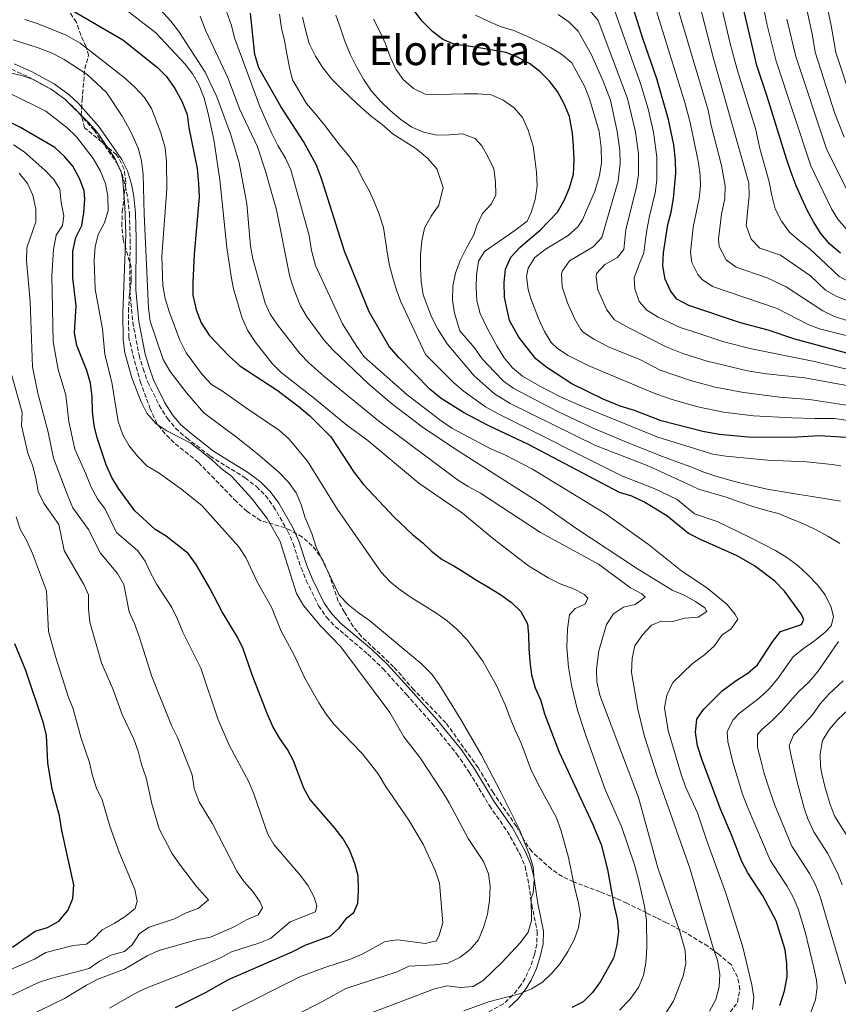
# Model space of a CAD drawing. Units: metres. Extents: x 603443 to 606871, y 4768543 to 4770909.
# Drawn here: x 604263 to 604582, y 4770115 to 4770500 of the extents above; entities that cross this region are included whole.
import ezdxf
from ezdxf.enums import TextEntityAlignment as Align

# ---------------------------------------------------------------- set-up
doc = ezdxf.new("R2010")
doc.units = ezdxf.units.M
doc.header["$MEASUREMENT"] = 0
doc.linetypes.add('DGN Style 3', pattern=[2.435891, 1.739922, -0.695969])
for name, color, linetype, lineweight in [('Camino', 7, 'DGN Style 3', 0), ('Curva de nivel directora', 30, 'Continuous', 30), ('Curva de nivel intermedia', 30, 'Continuous', 0), ('Margen derecho', 7, 'Continuous', 0), ('Texto de Área (paraje) menor', 7, 'Continuous', 0), ('Zona arbolada', 92, 'DGN Style 3', 0)]:
    doc.layers.add(name, color=color, linetype=linetype, lineweight=lineweight)
doc.styles.add('Style-Arial', font='arial.ttf')

msp = doc.modelspace()

# ---------------------------------------------------------------- linework, layer by layer
at = {"layer": 'Camino', "color": 7, "linetype": 'DGN Style 3', "lineweight": 0}
msp.add_polyline3d([(604259.39, 4770480.27, 889.74), (604266.06, 4770477.21, 889.78), (604274.83, 4770472.42, 889.93), (604280.38, 4770468.38, 889.94), (604284.04, 4770464.95, 889.85), (604291.56, 4770456.43, 889.73), (604300.32, 4770443.82, 889.63), (604302.46, 4770439.5, 889.58), (604303.84, 4770434.64, 889.37), (604304.75, 4770429.74, 889.03), (604305.36, 4770423.87, 888.74), (604305.64, 4770413.87, 888.63), (604305.5, 4770393.84, 888.62), (604306.69, 4770381.56, 888.38), (604309.14, 4770368.59, 888.33), (604310.69, 4770363.35, 888.33), (604312.59, 4770358.01, 888.33), (604317.01, 4770349.04, 888.43), (604320.23, 4770343.92, 888.43), (604323.43, 4770340.08, 888.43), (604327.7, 4770336.28, 888.43), (604336.87, 4770329.21, 888.33), (604350.54, 4770320.67, 888.01), (604354.97, 4770317.28, 887.81), (604358.54, 4770313.81, 887.7), (604361.64, 4770309.51, 887.7), (604367.13, 4770300.03, 887.91), (604369.24, 4770295.07, 887.91), (604372.38, 4770285.57, 887.91), (604374.42, 4770280.6, 887.83), (604379.19, 4770270.77, 887.7), (604382.32, 4770266.28, 887.74), (604385.74, 4770262.62, 887.79), (604398.49, 4770251.88, 887.67), (604404.47, 4770246.1, 887.33), (604413.53, 4770236.09, 886.76), (604423.48, 4770224.87, 886.61), (604433.1, 4770212.94, 886.42), (604438.05, 4770205.77, 886.3), (604445.89, 4770192.73, 886.09), (604452.85, 4770182.75, 885.67), (604457.88, 4770173.67, 885.41), (604459.81, 4770169.02, 885.25), (604460.87, 4770164.14, 885), (604462.45, 4770154.06, 884.6), (604464.56, 4770143.58, 883.54), (604464.4, 4770138.66, 882.89), (604463.45, 4770134.5, 882.34), (604461.93, 4770129.77, 881.68), (604459.86, 4770125.3, 881.02), (604458.22, 4770122.65, 880.62), (604455.09, 4770118.65, 880.07), (604451.43, 4770115.33, 879.58), (604441.07, 4770109.65, 878.02)], dxfattribs=at)
at = {"layer": 'Curva de nivel directora', "color": 30, "linetype": 'Continuous', "lineweight": 30, "flags": 128}
for points, elevation in [([(604583.02, 4770408.4), (604578.8, 4770411.98), (604575.35, 4770416.09), (604572.42, 4770420.74), (604570.01, 4770425.26), (604567.85, 4770429.78), (604565.7, 4770434.69), (604563.66, 4770440), (604561.89, 4770445.31), (604554.31, 4770469.62), (604550.27, 4770481.72), (604542.62, 4770514.67)], 775), ([(604611.56, 4770362.42), (604565.16, 4770374.87), (604554.69, 4770378.35), (604543.97, 4770381.19), (604523.82, 4770388.04), (604519.1, 4770390.44), (604516.57, 4770393.79), (604514.46, 4770398.32), (604513.56, 4770403.37), (604513.84, 4770408.63), (604515.53, 4770419.68), (604516.83, 4770424.51), (604517.79, 4770429.74), (604518.74, 4770439.74), (604518.61, 4770444.72), (604517.87, 4770450.71), (604515.88, 4770460.65), (604511.23, 4770476.51), (604505.79, 4770492.27), (604499.96, 4770510.97)], 800), ([(604283.83, 4770502.85), (604302.86, 4770491.8), (604316.39, 4770480.93), (604319.89, 4770477.36), (604323.08, 4770472.72), (604325.89, 4770467.82), (604327.92, 4770462.64), (604328.52, 4770457.44), (604331.79, 4770441.52), (604332.29, 4770435.67), (604332.57, 4770430.33), (604330.66, 4770408.04), (604330.07, 4770396.98), (604330.16, 4770391.98), (604331.38, 4770386.27), (604333.37, 4770381.22), (604336.45, 4770376.41), (604344.19, 4770368.37), (604348.54, 4770364.4), (604363.01, 4770354.98), (604371.7, 4770348.47), (604375.79, 4770344.89), (604383.98, 4770336.68), (604393.05, 4770322.76), (604396.73, 4770318.13), (604408.71, 4770305.4), (604416, 4770298.44), (604419.89, 4770295.3), (604423.24, 4770292.05), (604427.51, 4770288.89), (604432.02, 4770286.3), (604436.44, 4770283.61), (604440.91, 4770280.71), (604445.59, 4770277.97), (604450.37, 4770275.07), (604454.53, 4770272.06), (604458.18, 4770268.47), (604460.75, 4770263.77), (604461.13, 4770259.35), (604461.36, 4770254.09), (604461.75, 4770249.05), (604462.4, 4770243.75), (604463.78, 4770238.72)], 875), ([(604559.22, 4770114.68), (604561.11, 4770120.44), (604562.2, 4770125.92), (604562.04, 4770130.92), (604561.32, 4770136.47), (604557.91, 4770147.69), (604552.6, 4770157.55), (604546.74, 4770166.44), (604544.43, 4770170.88), (604540.4, 4770181.32), (604536.22, 4770191.02), (604528.96, 4770210.48), (604527.11, 4770216.01), (604526.38, 4770221.46), (604526.86, 4770226.42), (604529.5, 4770230.23), (604536.75, 4770237.5), (604542.28, 4770241.62), (604546.8, 4770244.42), (604550.52, 4770247.76), (604556.38, 4770256.74), (604559.53, 4770260.65), (604567.8, 4770263.42), (604568.61, 4770265.52), (604567.47, 4770267.72), (604561.09, 4770276.47), (604557.32, 4770280.32), (604549.42, 4770286.38), (604542.65, 4770290.32), (604528.25, 4770296.61), (604523.64, 4770298.93), (604515.14, 4770305.92), (604506.21, 4770311.31), (604501.49, 4770313.58), (604496.7, 4770315.04), (604461.15, 4770333.67), (604445.42, 4770341.12), (604435.83, 4770346.18), (604427.06, 4770351.73), (604422.79, 4770355.23), (604410.51, 4770367.67), (604406.8, 4770372.04), (604398.92, 4770385.59), (604389.36, 4770409.28), (604380.42, 4770437.65), (604378.26, 4770443.08), (604373.37, 4770452.08), (604364.53, 4770465.65), (604355.95, 4770480.76), (604354.3, 4770486.07), (604352.63, 4770502.19)], 850), ([(604597.71, 4770335.74), (604574.73, 4770337.12), (604563.68, 4770336.45), (604546.88, 4770336.65), (604535.57, 4770337.69), (604529.19, 4770338.79), (604512.98, 4770342.97), (604502.51, 4770346.98), (604497.01, 4770348.72), (604490.37, 4770351.45), (604478.04, 4770357.36), (604468.26, 4770363.82), (604464.04, 4770367.2), (604460.7, 4770371.42), (604457.4, 4770375.59), (604453.81, 4770382.2), (604451.85, 4770391.28), (604451.72, 4770397.01), (604452.21, 4770402.22), (604454.27, 4770406.89), (604457.76, 4770410.69), (604461.72, 4770414.08), (604465.73, 4770417.48), (604472.55, 4770424.51), (604475.03, 4770428.97), (604477.2, 4770433.95), (604478.68, 4770439.23), (604478.96, 4770444.91), (604478.77, 4770450.27), (604478.33, 4770455.32), (604477.14, 4770461.76), (604475.03, 4770466.72), (604472.51, 4770471.63), (604469.38, 4770475.6), (604465.63, 4770479.39), (604461.62, 4770482.56), (604457.11, 4770484.89), (604452.49, 4770486.75), (604442.56, 4770488.55), (604437.6, 4770489.26), (604432.39, 4770489.96), (604427.72, 4770491.82), (604423.66, 4770494.99), (604419.7, 4770498.99), (604416.4, 4770503.31)], 825), ([(604323.4, 4770113.87), (604335.28, 4770119.91), (604344.06, 4770124.85), (604368.9, 4770135.65), (604373.93, 4770138.2), (604383.9, 4770141.86), (604387.24, 4770144.91), (604390.31, 4770148.86), (604393.01, 4770150.98), (604394.52, 4770154.65), (604394.83, 4770159.64), (604394.62, 4770165.33), (604393.39, 4770170.17), (604391.34, 4770175.43), (604388.84, 4770179.76), (604385.75, 4770183.8), (604375.87, 4770195.25), (604373.41, 4770199.6), (604369.4, 4770210.25), (604367.11, 4770214.7), (604364.03, 4770218.94), (604361.41, 4770223.58), (604359.17, 4770228.64), (604353.27, 4770243.73), (604349.73, 4770253.96), (604347.52, 4770258.45), (604341.63, 4770268.35), (604336.81, 4770277.65), (604331.39, 4770286.88), (604328.27, 4770291.19), (604319.71, 4770297.9), (604315.42, 4770300.48), (604307.45, 4770307.87), (604301.07, 4770316.56), (604298.48, 4770320.84), (604296.35, 4770325.73), (604292.76, 4770336.29), (604291.65, 4770341.16), (604291.01, 4770346.64), (604290.89, 4770352.4), (604290.22, 4770357.73), (604288.78, 4770362.59), (604284.79, 4770372.43), (604283.93, 4770377.36), (604284.65, 4770387.83), (604283.35, 4770398.77), (604283.26, 4770409.25), (604284.42, 4770414.6), (604286.76, 4770419.19), (604287.56, 4770424.13), (604287.94, 4770429.49), (604287.66, 4770432.75), (604285.96, 4770437.34), (604283.35, 4770442.45), (604280.02, 4770446.18), (604276.2, 4770449.66), (604262.89, 4770457.55), (604252.77, 4770462.55)], 900), ([(604259.75, 4770137.43), (604268.52, 4770143.75), (604273.45, 4770145.19), (604277.77, 4770147.67), (604281.31, 4770151.75), (604283.29, 4770156.43), (604283.64, 4770161.74), (604278.99, 4770182.96), (604278.06, 4770188.68), (604275.23, 4770199.11), (604273.55, 4770209.45), (604272.97, 4770220.04), (604271.83, 4770224.91), (604264.95, 4770245.49), (604260.71, 4770255.85)], 925), ([(604463.78, 4770238.72), (604465.99, 4770233.8), (604467.38, 4770228.58), (604473.08, 4770213.56), (604486.1, 4770185.55), (604489.5, 4770177.51), (604492.07, 4770167.84), (604494.48, 4770154), (604495.77, 4770148.58), (604496.33, 4770143.62), (604495.69, 4770138.34), (604494.34, 4770133.16), (604489.21, 4770124.06), (604486.21, 4770119.81), (604482.48, 4770116.13), (604478.02, 4770113.85)], 875)]:
    msp.add_lwpolyline(points, dxfattribs=dict(at, elevation=elevation))
at = {"layer": 'Curva de nivel intermedia', "color": 30, "linetype": 'Continuous', "lineweight": 0, "flags": 128}
for points, elevation in [([(604548.93, 4770524.76), (604554.16, 4770497.98), (604557.89, 4770483.46), (604571.33, 4770442.54), (604579.46, 4770425.78), (604581.86, 4770421.76), (604585.15, 4770417.97)], 770), ([(604532.51, 4770522.13), (604539.89, 4770490.34), (604542.61, 4770480.18), (604549.72, 4770457.08), (604551.48, 4770449.32), (604555.06, 4770436.25), (604556.18, 4770431.01), (604557.4, 4770425.77), (604559.87, 4770420.96), (604563.01, 4770416.69), (604567.02, 4770413.31), (604571.08, 4770409.99), (604575.2, 4770406.25), (604582.44, 4770399.33), (604586.91, 4770397.01), (604603.54, 4770390.47)], 780), ([(604603.97, 4770371.58), (604574.81, 4770378.9), (604570.6, 4770380.4), (604558.23, 4770386.83), (604533.06, 4770395.48), (604528.91, 4770398.12), (604527.26, 4770400.08), (604524.9, 4770404.74), (604524.42, 4770408.66), (604525.45, 4770418.6), (604527.8, 4770429.75), (604528.26, 4770434.75), (604528.13, 4770438.73), (604527.49, 4770443.69), (604524.25, 4770459.41), (604522.2, 4770467.26), (604506.96, 4770516.46)], 795), ([(604566.72, 4770517.89), (604572.09, 4770493.48), (604573.13, 4770486.93), (604580.81, 4770463.04), (604584.36, 4770453.69)], 760), ([(604587.56, 4770467.54), (604581.19, 4770486.84), (604579.36, 4770497.4), (604575.17, 4770516.94)], 755), ([(604585.38, 4770382.1), (604580.67, 4770383.73), (604576.03, 4770385.94), (604561.78, 4770395.31), (604554.38, 4770398.81), (604542.29, 4770402.93), (604538.31, 4770405.9), (604535.61, 4770411), (604535.28, 4770413.94), (604536.46, 4770423.72), (604537.81, 4770429.76), (604537.93, 4770434.76), (604536.49, 4770442.61), (604532.45, 4770458.28), (604531.25, 4770464.24), (604517.02, 4770512.45)], 790), ([(604514.87, 4770111.92), (604517.72, 4770116.34), (604521.53, 4770126.19), (604522.55, 4770131.1), (604522.37, 4770136.14), (604520.17, 4770143.92), (604511.67, 4770168.43), (604504.07, 4770195.91), (604489.01, 4770235.83), (604487.87, 4770241), (604487.68, 4770246), (604488.59, 4770253.15), (604491.65, 4770263.42), (604494.4, 4770267.63), (604498.21, 4770270.24), (604502.78, 4770271.25), (604506.75, 4770274.07), (604505.37, 4770275.4), (604500.96, 4770277.76), (604488.53, 4770286.97), (604465.81, 4770299.43), (604442.49, 4770314.7), (604437.61, 4770317.28), (604433.4, 4770319.98), (604402.62, 4770342.98), (604381.3, 4770360.37), (604375.38, 4770365.66), (604371.92, 4770369.26), (604363.18, 4770380.52), (604360.36, 4770384.68), (604358.36, 4770388.94), (604353.52, 4770406.21), (604352.63, 4770411.13), (604351.21, 4770427.65), (604348.23, 4770443.73), (604344.92, 4770454.61), (604339.44, 4770469.48), (604334.9, 4770479.1), (604324.63, 4770495.03), (604321.57, 4770498.98), (604313.28, 4770508.24)], 865), ([(604494.15, 4770505.11), (604504.98, 4770474.35), (604507.83, 4770464.77), (604509.94, 4770455.73), (604511.32, 4770445.98), (604511.3, 4770436.97), (604510.57, 4770432.01), (604508.41, 4770422.93), (604507.34, 4770417.38), (604506.88, 4770413.73), (604506.17, 4770408.51), (604504.27, 4770403.69), (604502.47, 4770398.82), (604502.74, 4770394.45), (604504.38, 4770389.58), (604507.4, 4770386.19), (604511.81, 4770383.5), (604520.41, 4770379.46), (604524.98, 4770377.95)], 805), ([(604527.88, 4770505.71), (604533.33, 4770484.45), (604547.13, 4770435.76), (604547.3, 4770430.77), (604546.13, 4770419.2), (604548.09, 4770413.97), (604551.53, 4770410.37), (604559.59, 4770407.63), (604571.27, 4770399.6), (604577.15, 4770393.99)], 785), ([(604303.68, 4770503.68), (604315.63, 4770494.48), (604327.12, 4770482.24), (604330.19, 4770478.29), (604332.55, 4770473.85), (604334.5, 4770468.93), (604335.99, 4770463.49), (604338.28, 4770452.85), (604340.71, 4770437.1), (604343.45, 4770410.59), (604345.04, 4770399.38), (604346.04, 4770394.48), (604349.23, 4770383.42), (604351.48, 4770378.36), (604354.44, 4770373.77), (604361.08, 4770365.4), (604364.6, 4770361.85), (604377.67, 4770351.74), (604390.21, 4770341.29), (604398.44, 4770335.28), (604418.34, 4770318.57), (604435.37, 4770306.89), (604447.69, 4770296.81), (604461.15, 4770286.34), (604468.82, 4770281.66), (604473.59, 4770279.38), (604478.52, 4770277.48), (604482.98, 4770275.22), (604484.36, 4770273.73), (604483.3, 4770271.42), (604479.37, 4770269.69), (604477.17, 4770267.19), (604476.37, 4770261.77), (604476.13, 4770254.49), (604476.81, 4770246.75), (604477.92, 4770239.74), (604480.28, 4770230.03), (604483.71, 4770219.77), (604491.07, 4770198.97), (604497.42, 4770184.51), (604502.49, 4770169.64), (604504.16, 4770163.88), (604506.51, 4770153.42), (604507.23, 4770147.89), (604507.4, 4770137.27), (604506.94, 4770131.29), (604506.05, 4770126.33), (604504.05, 4770121.75), (604500.78, 4770117.07), (604496.73, 4770112.83)], 870), ([(604531.78, 4770112.41), (604534.35, 4770116.97), (604535.64, 4770121.97), (604535.8, 4770126.97), (604534.99, 4770132.28), (604533.24, 4770137.25), (604524.21, 4770168.3), (604511.43, 4770204.3), (604506.44, 4770219.71), (604503.8, 4770230.38), (604501.4, 4770244.72), (604501.62, 4770250.24), (604502.68, 4770255.13), (604505.72, 4770259.42), (604509.14, 4770263.17), (604512.97, 4770264.79), (604517.03, 4770264.54), (604522.22, 4770265.97), (604527.42, 4770266.36), (604530.82, 4770268.49), (604529.97, 4770269.94), (604526.39, 4770272.49), (604521.87, 4770274.92), (604517.28, 4770276.91), (604503.69, 4770285.2), (604479.61, 4770301.05), (604465.92, 4770310.74), (604433.11, 4770331.59), (604419.62, 4770340.63), (604407.66, 4770349.68), (604398.82, 4770357.25), (604384.61, 4770370.85), (604381.31, 4770374.61), (604374.73, 4770383.51), (604372.2, 4770387.82), (604369.79, 4770393.75), (604368.04, 4770399.14), (604362.85, 4770425.31), (604358.56, 4770440.45), (604355.32, 4770449.91), (604348.34, 4770464.86), (604343.95, 4770476.58), (604335.06, 4770495.48), (604332.96, 4770500.99)], 860), ([(604548.58, 4770113.11), (604549.14, 4770117.81), (604548.37, 4770122.75), (604544.67, 4770137.95), (604538.25, 4770158.55), (604530.77, 4770179.03), (604527.11, 4770189.97), (604522.59, 4770199.79), (604520.85, 4770204.48), (604515.69, 4770222.08), (604514.2, 4770230.91), (604515.17, 4770235.81), (604517.49, 4770240.85), (604525, 4770248.11), (604529.82, 4770251.66), (604533.83, 4770255.16), (604536.63, 4770259.31), (604540.3, 4770261.72), (604542.84, 4770265.51), (604541.88, 4770267.37), (604538.72, 4770271.25), (604530.69, 4770277.9), (604521, 4770284.23), (604508.03, 4770294.66), (604491.1, 4770306.82), (604462.78, 4770324.15), (604452.23, 4770329.53), (604446.22, 4770332.16), (604431.21, 4770340.16), (604427.03, 4770342.91), (604413.82, 4770353.18), (604397.04, 4770367.97), (604394.1, 4770372.01), (604388.54, 4770380.89), (604378.02, 4770403.65), (604376.41, 4770409.5), (604375.5, 4770415.35), (604368.34, 4770440.96), (604366.34, 4770445.55), (604363.35, 4770450.5), (604360.85, 4770455.46), (604356.3, 4770465.68), (604346.42, 4770492.5), (604345.21, 4770497.36), (604343.23, 4770502.79)], 855), ([(604519.23, 4770312.27), (604510.18, 4770316.54), (604497.87, 4770321.43), (604448.76, 4770345.94), (604444.42, 4770348.43), (604435.72, 4770354.64), (604431.86, 4770357.96), (604420.95, 4770368.87), (604413.84, 4770384.2), (604411.42, 4770389.17), (604409.68, 4770393.93), (604408.2, 4770398.8), (604406.77, 4770404.15), (604405.8, 4770409.76), (604404.57, 4770418.43), (604402.83, 4770423.62), (604400.99, 4770428.27), (604398.94, 4770432.93), (604396.42, 4770437.42), (604394.11, 4770442.02), (604391.03, 4770446.51), (604387.58, 4770450.62), (604381.68, 4770458.24), (604378.29, 4770462.51), (604374.47, 4770466.88), (604369.02, 4770476.12), (604367.85, 4770480.99), (604366.83, 4770486.29), (604365.92, 4770491.49), (604364.81, 4770496.36), (604364, 4770501.71)], 845), ([(604372.94, 4770500.55), (604374.16, 4770495.67), (604375.49, 4770490.28), (604377.96, 4770485.31), (604380.94, 4770480.78), (604384.45, 4770476.35), (604388.04, 4770472.76), (604391.74, 4770469.17), (604395.65, 4770465.48), (604399.87, 4770461.79), (604403.98, 4770458.63), (604408.31, 4770454.94), (604412.83, 4770451.99), (604417.14, 4770449.25), (604421.89, 4770445.46), (604425.39, 4770441.35), (604427.89, 4770434.1), (604426.12, 4770427.2), (604423.17, 4770422.94), (604420.58, 4770418.26), (604419.56, 4770413.25), (604418.97, 4770407.93), (604419.05, 4770402.67), (604419.23, 4770397.31), (604420.09, 4770392.22), (604423.24, 4770383.62), (604425.76, 4770378.81), (604429.44, 4770373.04), (604439.99, 4770360.54), (604447.9, 4770353.48), (604454, 4770349.77), (604487.36, 4770333.32), (604507.45, 4770325.52), (604512.12, 4770323.4), (604517.1, 4770321.13), (604522.03, 4770318.92), (604527.49, 4770316.34), (604538.31, 4770313.17), (604543.45, 4770311.32), (604548.73, 4770309.53), (604553.65, 4770308.15), (604558.98, 4770306.61), (604563.75, 4770304.76), (604568.57, 4770302.7)], 840), ([(604561.33, 4770315.11), (604554.34, 4770316.26), (604549.22, 4770317.43), (604544.25, 4770318.6), (604539.28, 4770319.94), (604534.31, 4770321.37), (604529.24, 4770323.12), (604524.52, 4770325.02), (604519.5, 4770326.77), (604512.48, 4770329.42), (604497.81, 4770335.35), (604486.41, 4770340.15), (604472.84, 4770346.55), (604460.07, 4770353.09), (604455.44, 4770355.6), (604451.38, 4770358.51), (604447.87, 4770362.12), (604443.12, 4770367.21), (604440.03, 4770371.48), (604434.31, 4770378.16), (604432.33, 4770384.96), (604431.52, 4770390.1), (604431.65, 4770395.52), (604432.72, 4770400.59), (604434.46, 4770405.61), (604436.89, 4770410.23), (604439.89, 4770415.54), (604441.03, 4770419.2), (604443.15, 4770423.87), (604446.68, 4770427.72), (604448.35, 4770431.18), (604448.32, 4770436.29), (604447.57, 4770441.33), (604445.37, 4770445.88), (604443.01, 4770450.37), (604440.36, 4770453.25), (604435.39, 4770454.99), (604430.39, 4770454.71), (604425.39, 4770454.48), (604420.22, 4770455.7), (604415.61, 4770457.66), (604411.35, 4770460.57), (604407.23, 4770464.15), (604403.53, 4770467.63), (604399.83, 4770471.69), (604396.79, 4770476.33), (604394.06, 4770481.19), (604391.54, 4770486.1), (604389.48, 4770491.17), (604387.73, 4770496.35), (604385.99, 4770501.43)], 835), ([(604461.01, 4770394.29), (604460.36, 4770399.32), (604461.02, 4770402.63), (604463.68, 4770406.72), (604467.62, 4770409.89), (604476.67, 4770415.39), (604480.45, 4770418.69), (604482.26, 4770421.48), (604487.06, 4770432.7), (604488.91, 4770438.79), (604489.72, 4770443.73), (604489.57, 4770449.73), (604488.81, 4770456.01), (604484.92, 4770468.64), (604483.18, 4770473.41), (604478.09, 4770482.75), (604474.08, 4770486.13), (604469.77, 4770488.72), (604465.26, 4770491), (604460.54, 4770493.16), (604455.41, 4770495.33), (604450.44, 4770496.87), (604445.46, 4770498.98), (604440.47, 4770501.35)], 820), ([(604472.76, 4770501.64), (604476.91, 4770498.78), (604480.61, 4770495.09), (604485.76, 4770485.89), (604490.27, 4770475.57), (604493.13, 4770468.18), (604495.83, 4770455.92), (604496.81, 4770448.48), (604497.01, 4770443.49), (604496.13, 4770436.53), (604489.84, 4770414.51), (604486.47, 4770410.97), (604477.19, 4770405.46), (604474.38, 4770401.55), (604474.09, 4770400.32), (604474.37, 4770395.29), (604476.42, 4770389.08), (604479.17, 4770382.96), (604481.62, 4770378.6), (604482.5, 4770377.62), (604486.67, 4770374.83), (604492.68, 4770371.75), (604504.84, 4770366.75), (604512.62, 4770362.71), (604524.4, 4770358.78), (604534.04, 4770356.16), (604545.05, 4770354.04), (604559.3, 4770352.25)], 815), ([(604586.05, 4770356.7), (604568.99, 4770359.77), (604554.07, 4770361.33), (604546.64, 4770362.51), (604530.92, 4770366.28), (604521.39, 4770369.31), (604514.86, 4770371.92), (604500.64, 4770379.1), (604494.79, 4770382.37), (604491.8, 4770386.34), (604488.75, 4770392.94), (604488.29, 4770394.18), (604487.57, 4770399.2), (604487.74, 4770400.47), (604490.93, 4770404), (604495.88, 4770406.7), (604498.36, 4770409.9), (604499.21, 4770417.67), (604503.35, 4770434.27), (604504.12, 4770439.22), (604504.06, 4770447.23), (604502.88, 4770455.82), (604499.82, 4770468.89), (604488.35, 4770499.24), (604485.22, 4770503.06)], 810), ([(604435.88, 4770112.55), (604445.51, 4770116.09), (604457.66, 4770119.22), (604462.32, 4770121.22), (604466.59, 4770123.82), (604470.25, 4770127.28), (604473.48, 4770131.09), (604476.52, 4770135.75), (604478.95, 4770140.37), (604480.65, 4770145.09), (604481.53, 4770150.02), (604480.6, 4770155.24), (604479.23, 4770160.32), (604476.8, 4770172.42), (604473.77, 4770183.26), (604472.11, 4770187.97), (604464.78, 4770201.4), (604462.14, 4770206.97), (604458.24, 4770217.12), (604456.13, 4770221.99), (604453.98, 4770226.9), (604452.18, 4770231.77), (604448.52, 4770239.94), (604446, 4770244.38), (604443.33, 4770249.08), (604440.24, 4770253.46), (604437.11, 4770257.63), (604433.3, 4770261.48), (604429.39, 4770264.86), (604425.03, 4770267.97), (604420.4, 4770270.92), (604415.77, 4770273.76), (604411.09, 4770277.03), (604407.32, 4770279.97), (604403.65, 4770283.86), (604386.58, 4770308.38), (604374.95, 4770327.16), (604367.63, 4770335.9), (604363.91, 4770339.25), (604350.67, 4770348.14), (604341.72, 4770354.57), (604337.41, 4770357.21), (604333.82, 4770361.01), (604327.54, 4770369.46), (604325.07, 4770374.52), (604321.06, 4770385.29), (604319.31, 4770390.79), (604318.43, 4770395.71), (604318.02, 4770407.22), (604320.01, 4770433.5), (604319.86, 4770444.23), (604319.3, 4770449.51), (604317.7, 4770455.44), (604314.02, 4770464.97), (604311.29, 4770469.16), (604307.39, 4770473.35), (604303.32, 4770476.99), (604286.21, 4770490.4), (604280.67, 4770493.52), (604269.72, 4770497.94), (604264.49, 4770499.68)], 880), ([(604400.7, 4770499.76), (604403.22, 4770494.79), (604405.37, 4770490.24), (604407.22, 4770485.06), (604409.32, 4770480.31), (604412.3, 4770476.29), (604416.21, 4770472.7), (604420.87, 4770470.59), (604425.46, 4770470.4), (604430.87, 4770470.53), (604436.13, 4770470.71), (604441.44, 4770470.69), (604446.61, 4770470.25), (604451.32, 4770468.18), (604455.59, 4770465.23), (604458.82, 4770461.37), (604461.08, 4770456.51), (604462.93, 4770450.26), (604463.58, 4770445.27), (604464.29, 4770440.02), (604464.52, 4770434.66), (604463.77, 4770429.34), (604462.23, 4770424.27), (604460.67, 4770420.91), (604455.88, 4770417.24), (604451.55, 4770414.26), (604447.38, 4770411.44), (604443.98, 4770409.1), (604441.69, 4770405.31), (604440.88, 4770400.04), (604440.7, 4770394.99), (604440.99, 4770389.78), (604442.36, 4770384.86), (604445, 4770379.17), (604448.75, 4770372.23), (604451.73, 4770367.51), (604454.9, 4770363.61), (604458.79, 4770360.42)], 830), ([(604562.03, 4770499.79), (604565.51, 4770485.2), (604577.46, 4770449.13), (604588.22, 4770427.72), (604591.51, 4770423.96), (604608.57, 4770411.04), (604613.14, 4770408.97), (604619.94, 4770404.25)], 765), ([(604400.17, 4770111.96), (604424.51, 4770121.23), (604429.44, 4770122.3), (604434.6, 4770121.7), (604439.58, 4770122.11), (604443.47, 4770124.38), (604450.81, 4770131.47), (604458.03, 4770139.29), (604461.09, 4770143.29), (604462.28, 4770147.84), (604462.19, 4770156.64), (604462.95, 4770158.58), (604463.44, 4770163.56), (604462.95, 4770168.77), (604461.37, 4770173.76), (604457.47, 4770183.62), (604450.41, 4770198.01), (604442.76, 4770212.43), (604434.72, 4770226.3), (604426.3, 4770239.99), (604423.38, 4770244.05), (604419.57, 4770247.96), (604399.11, 4770265.05), (604394.79, 4770268), (604390.92, 4770271.16), (604387.24, 4770274.93), (604378.32, 4770293.65), (604376.62, 4770298.97), (604373.81, 4770305.44), (604372.44, 4770310.31), (604370.41, 4770314.88), (604367.51, 4770319), (604363.65, 4770322.87), (604355.42, 4770330.05), (604347.15, 4770336.64), (604334.4, 4770346.09), (604327.74, 4770353.72), (604321.22, 4770362.29), (604318.59, 4770366.91), (604313.52, 4770381.92), (604312.85, 4770386.97), (604311.09, 4770423.73), (604310.73, 4770439.32), (604310.12, 4770444.3), (604308.89, 4770449.18), (604305.87, 4770455.85), (604302.59, 4770461.95), (604296.42, 4770471.17), (604288.82, 4770478.19), (604279.93, 4770484.1), (604275.46, 4770486.34), (604269.75, 4770488.68), (604259.98, 4770491.72)], 885), ([(604370.16, 4770110.92), (604380.45, 4770116.13), (604389.84, 4770121.33), (604409.9, 4770127.83), (604414.4, 4770130.03), (604424.7, 4770130.55), (604429.66, 4770131.19), (604434.39, 4770133.46), (604438.41, 4770136.54), (604441.71, 4770140.29), (604443.59, 4770145.11), (604445.18, 4770150.36), (604445.88, 4770155.71), (604446.21, 4770161.18), (604445.61, 4770166.14), (604443.57, 4770170.92), (604437.64, 4770179.84), (604430.15, 4770193.85), (604427.55, 4770198.12), (604418.9, 4770211.44), (604412.51, 4770219.56), (604407.01, 4770229.12), (604387.97, 4770254.76), (604379.95, 4770262.93), (604373.32, 4770270.85), (604370.59, 4770275.49), (604364.24, 4770295.81), (604359.16, 4770304.79), (604353, 4770312.72), (604345.21, 4770321.4), (604341.22, 4770324.42), (604337.35, 4770328), (604329.32, 4770334.2), (604320, 4770339.09), (604315.77, 4770341.75), (604312.19, 4770345.9), (604309.93, 4770350.4), (604306.3, 4770359.76), (604303.62, 4770369.51), (604302.96, 4770374.58), (604302.85, 4770385.13), (604303.94, 4770416.18), (604303.63, 4770426.64), (604302.8, 4770436.84), (604302.17, 4770440.16), (604299.7, 4770445.54), (604292.77, 4770455.75), (604289.45, 4770459.48), (604280.18, 4770468.58), (604275.23, 4770472.2), (604267.94, 4770476.2), (604263.21, 4770477.85), (604232.49, 4770485.14)], 890), ([(604345.44, 4770112.57), (604372.15, 4770125.94), (604381.66, 4770129.52), (604391.63, 4770132.75), (604396.25, 4770134.67), (604405.23, 4770139.62), (604410.18, 4770140.34), (604420.86, 4770138.87), (604425.22, 4770139.97), (604426.23, 4770142.18), (604427.67, 4770146.98), (604426.39, 4770162.44), (604424.85, 4770167.19), (604420.12, 4770177.39), (604414.41, 4770186.99), (604405.35, 4770200.34), (604402.47, 4770205.14), (604396.22, 4770213.14), (604385.25, 4770224.46), (604382.16, 4770228.39), (604379.26, 4770232.89), (604373.83, 4770242.46), (604369.58, 4770251.72), (604364.65, 4770260.86), (604360.8, 4770270.15), (604355.3, 4770280.15), (604350.88, 4770289.61), (604348.14, 4770293.79), (604333.6, 4770309.92), (604325.38, 4770316.51), (604316.95, 4770322.58), (604312.22, 4770325.43), (604308.52, 4770329.12), (604305.34, 4770333.24), (604302.76, 4770337.52), (604300.95, 4770342.67), (604298.56, 4770358.08), (604295.79, 4770368.82), (604294.91, 4770378.91), (604292.03, 4770394.37), (604291.64, 4770405.57), (604292.03, 4770410.89), (604293.2, 4770415.75), (604295.69, 4770420.32), (604297.04, 4770425.14), (604296.94, 4770430.7), (604296.08, 4770435.62), (604293.92, 4770440.71), (604291.19, 4770445.4), (604284.71, 4770453.9), (604280.91, 4770457.49), (604272.69, 4770463.92), (604258.84, 4770470.79)], 895), ([(604297.65, 4770113.6), (604307.05, 4770119.16), (604311.54, 4770121.36), (604326.2, 4770127.05), (604340.89, 4770133.26), (604345.29, 4770135.64), (604355.86, 4770139.01), (604360.48, 4770140.9), (604368.17, 4770147.35), (604378.06, 4770151.23), (604378.6, 4770153.62), (604377.56, 4770157.04), (604375.1, 4770161.43), (604372.18, 4770165.49), (604361.73, 4770177.53), (604359.24, 4770181.86), (604353.93, 4770197.36), (604351.96, 4770201.95), (604344.3, 4770216.33), (604339.85, 4770226.67), (604333.25, 4770246.36), (604326.21, 4770260.51), (604324.21, 4770265.54), (604321.98, 4770270.02), (604316.14, 4770279.12), (604313.62, 4770283.56), (604311.52, 4770288.21), (604308.61, 4770292.27), (604300.35, 4770299.43), (604295.85, 4770308.54), (604292.88, 4770312.57), (604290.41, 4770317.04), (604288.41, 4770322.28), (604284.03, 4770331.91), (604281.75, 4770342.7), (604280.51, 4770352.98), (604277.6, 4770363.04), (604275.6, 4770373.78), (604275.1, 4770399.68), (604275.73, 4770409.87), (604276.79, 4770415.53), (604279.24, 4770419.21), (604279.75, 4770423.02), (604278.73, 4770428.22), (604278.19, 4770433.42), (604275.89, 4770437.23), (604272.39, 4770440.8), (604264.32, 4770448.05), (604260.07, 4770450.68)], 905), ([(604265.64, 4770110.44), (604279.98, 4770117.38), (604288.59, 4770122.61), (604293.02, 4770124.94), (604303.5, 4770128.83), (604312.32, 4770134.01), (604316.83, 4770136.18), (604332.12, 4770140.46), (604337.03, 4770141.41), (604346.47, 4770145.52), (604351.12, 4770148.09), (604355.68, 4770150.09), (604357.35, 4770152.82), (604356.48, 4770155.04), (604353.61, 4770159.14), (604350.11, 4770163.02), (604347.32, 4770167.17), (604337.79, 4770185.59), (604332.56, 4770194.26), (604330.66, 4770199.39), (604329.9, 4770204.74), (604324.18, 4770219.37), (604321.75, 4770223.96), (604314.11, 4770243.14), (604309.19, 4770258.79), (604307.39, 4770263.87), (604305.28, 4770268.4), (604303.15, 4770279.01), (604300.74, 4770283.4), (604294.11, 4770291.24), (604289.34, 4770300.57), (604283.33, 4770309.06), (604281.3, 4770313.64), (604275.69, 4770328.33), (604273.67, 4770338.5), (604269.6, 4770353.77), (604267.56, 4770364.03), (604266.66, 4770389.59), (604265.26, 4770405.5), (604265.36, 4770410.5), (604268.88, 4770420.66), (604268.78, 4770425.66), (604267.63, 4770431.11), (604265.61, 4770435.68), (604262.35, 4770439.68)], 910), ([(604609.26, 4770339.58), (604580.68, 4770343.88), (604572.91, 4770343.88), (604563.98, 4770344.13), (604549, 4770344.94), (604537.25, 4770346.39), (604527.26, 4770348.38), (604517.65, 4770351.14), (604510.45, 4770353.7), (604484.72, 4770364.4), (604476.7, 4770368.51), (604472.45, 4770371.17), (604469.97, 4770373.53), (604467.41, 4770377.83), (604465.05, 4770382.95), (604462.06, 4770390.72), (604461.01, 4770394.29)], 820), ([(604577.15, 4770393.99), (604581.47, 4770391.48), (604586.54, 4770389.61)], 785), ([(604524.98, 4770377.95), (604537.46, 4770373.77), (604548.24, 4770371.07), (604572.14, 4770366.24), (604591.61, 4770361.72)], 805), ([(604255.71, 4770116.92), (604269.93, 4770123.7), (604274.75, 4770125.28), (604289.63, 4770129.08), (604293.71, 4770132.03), (604298.17, 4770134.28), (604303.44, 4770135.77), (604306.47, 4770138.42), (604309.33, 4770142.73), (604313.14, 4770145.23), (604322.99, 4770148.46), (604327.48, 4770150.87), (604332.16, 4770152.59), (604336.26, 4770155.89), (604331.54, 4770161.19), (604324.9, 4770169.89), (604321.92, 4770174.22), (604317.04, 4770183.62), (604314.13, 4770193.42), (604311.9, 4770203.59), (604310.15, 4770208.72), (604308.82, 4770213.96), (604307.08, 4770218.73), (604302.51, 4770228.26), (604298.92, 4770238.34), (604294.45, 4770248.43), (604289.94, 4770264.35), (604289.44, 4770269.65), (604289.46, 4770275.07), (604287.63, 4770279.1), (604279.89, 4770292.39), (604277.78, 4770302.49), (604271.95, 4770310.84), (604269.79, 4770315.35), (604268.88, 4770320.53), (604267.56, 4770325.72), (604265.72, 4770330.37), (604263.26, 4770341.17), (604263.46, 4770346.17), (604259.25, 4770361.63)], 915), ([(604458.79, 4770360.42), (604465.62, 4770356.49), (604473.63, 4770352.38), (604482.88, 4770348.26), (604511.63, 4770336.64), (604533.19, 4770329.94), (604538.17, 4770329.11), (604554.49, 4770327.6), (604569.67, 4770326.97), (604579.72, 4770325.96), (604583.08, 4770325.46)], 830), ([(604559.3, 4770352.25), (604564.27, 4770351.81), (604570.91, 4770351.31), (604609.83, 4770345.29)], 815), ([(604570.27, 4770108.96), (604573.14, 4770116.89), (604573.86, 4770121.9), (604573.64, 4770124.52), (604572.6, 4770129.41), (604569.11, 4770143.4), (604566.47, 4770152.41), (604564.49, 4770157), (604562.04, 4770161.37), (604555.51, 4770171.4), (604546.51, 4770192.56), (604544.74, 4770197.23), (604540.94, 4770209.69), (604538.98, 4770217.79), (604538.71, 4770221.53), (604540.93, 4770226.15), (604543.5, 4770228.84), (604551.17, 4770234.69), (604555.17, 4770238.29), (604558.55, 4770242.3), (604561.56, 4770246.77), (604564.51, 4770250.88), (604568.53, 4770254.11), (604572.75, 4770257.09), (604576.92, 4770260.39), (604579.38, 4770262.92), (604580.27, 4770266.48), (604579.38, 4770270.21), (604577.01, 4770275.02), (604573.88, 4770279.04), (604570.18, 4770282.83), (604566.37, 4770286.47), (604562, 4770289.64), (604557.64, 4770292.33), (604552.97, 4770294.71), (604547.93, 4770297.23), (604534.87, 4770303.65), (604526.03, 4770306.68), (604519.23, 4770312.27)], 845), ([(604583, 4770311.59), (604577.51, 4770312.55), (604571.93, 4770313.45), (604566.87, 4770314.21), (604561.33, 4770315.11)], 835), ([(604259.08, 4770128.72), (604268.34, 4770132.8), (604272.81, 4770135.42), (604283.36, 4770138.15), (604288.61, 4770138.59), (604291.29, 4770140.56), (604294.76, 4770144.17), (604299.46, 4770146.69), (604303.74, 4770149.43), (604307.64, 4770152.56), (604308.36, 4770155.4), (604307.51, 4770160.02), (604301.32, 4770174.56), (604297.72, 4770184.64), (604294.74, 4770195.03), (604292.59, 4770199.58), (604291.02, 4770204.33), (604289.73, 4770209.59), (604286.43, 4770219.45), (604283.42, 4770230.48), (604281.42, 4770235.29), (604276.61, 4770250.58), (604273.78, 4770260.72), (604273.04, 4770276.62), (604267.56, 4770291.22), (604265.3, 4770296.14), (604262.73, 4770300.68), (604261.22, 4770305.45)], 920), ([(604568.57, 4770302.7), (604573.19, 4770300.58), (604577.97, 4770297.89), (604582.7, 4770295.05)], 840), ([(604582.23, 4770256.87), (604579.28, 4770252.6), (604577.09, 4770249.34), (604574.08, 4770245.03), (604570.6, 4770240.96), (604566.8, 4770237.36), (604563.32, 4770233.51), (604560.04, 4770229.71), (604556.24, 4770225.96), (604552.29, 4770222.51), (604550.55, 4770220.51), (604550.57, 4770215.46), (604551.84, 4770210.42), (604553.22, 4770205.29), (604555.25, 4770198.86), (604557.31, 4770192.87), (604564.01, 4770176.95), (604570.84, 4770166.2), (604573.19, 4770161.76), (604575.04, 4770157.12), (604585.08, 4770123.12)], 840), ([(604583.6, 4770161.84), (604581.76, 4770166.49), (604577.95, 4770174.1), (604572.53, 4770182.51), (604570.25, 4770187.56), (604568.78, 4770191.78), (604566.13, 4770201.44), (604564.89, 4770206.9), (604563.56, 4770212.71), (604562.98, 4770216.14), (604564.59, 4770220.23), (604567.77, 4770223.45), (604572.02, 4770228.15), (604574.98, 4770232.41), (604578.51, 4770236.43), (604584.01, 4770241.4)], 835), ([(604585.77, 4770229.99), (604582.08, 4770226.44), (604578.65, 4770222.64), (604575.95, 4770218.12), (604575.04, 4770213), (604575.22, 4770208.01), (604575.73, 4770205.1), (604576.84, 4770200.17), (604578.93, 4770193.12), (604580.8, 4770188.5), (604586.4, 4770179.62)], 830)]:
    msp.add_lwpolyline(points, dxfattribs=dict(at, elevation=elevation))
at = {"layer": 'Margen derecho', "color": 7, "linetype": 'Continuous', "lineweight": 0}
msp.add_polyline3d([(604260.44, 4770482.42, 889.73), (604267.2, 4770479.33, 889.78), (604275.98, 4770474.55, 889.92), (604281.89, 4770470.27, 889.94), (604285.56, 4770466.85, 889.85), (604293.47, 4770457.89, 889.73), (604302.39, 4770445.04, 889.63), (604304.65, 4770440.58, 889.58), (604306.15, 4770435.41, 889.38), (604307.07, 4770430.51, 889.06), (604307.76, 4770424.11, 888.74), (604308.03, 4770414.11, 888.63), (604307.9, 4770394.08, 888.62), (604309.09, 4770381.75, 888.38), (604311.51, 4770369, 888.33), (604313.03, 4770363.93, 888.33), (604314.8, 4770358.95, 888.33), (604319.23, 4770349.99, 888.43), (604322.16, 4770345.35, 888.43), (604325.38, 4770341.53, 888.43), (604329.42, 4770337.98, 888.43), (604338.24, 4770331.19, 888.33), (604351.91, 4770322.65, 888.01), (604356.54, 4770319.09, 887.81), (604360.37, 4770315.38, 887.7), (604363.66, 4770310.82, 887.7), (604369.28, 4770301.1, 887.91), (604371.49, 4770295.92, 887.91), (604374.63, 4770286.42, 887.91), (604376.67, 4770281.46, 887.82), (604381.38, 4770271.82, 887.7), (604384.33, 4770267.64, 887.74), (604387.78, 4770264.02, 887.8), (604400.05, 4770253.71, 887.67), (604406.14, 4770247.83, 887.33), (604415.31, 4770237.7, 886.76), (604425.26, 4770226.48, 886.62), (604434.97, 4770214.45, 886.42), (604440.05, 4770207.11, 886.3), (604447.91, 4770194.04, 886.09), (604454.89, 4770184.02, 885.67), (604460.04, 4770174.72, 885.41), (604462.11, 4770169.74, 885.25), (604463.19, 4770164.86, 885.01), (604464.81, 4770154.44, 884.59), (604466.99, 4770143.67, 883.54), (604466.88, 4770138.74, 882.94), (604465.78, 4770133.86, 882.34), (604464.28, 4770129.11, 881.72), (604462.26, 4770124.62, 881.09), (604460.23, 4770121.28, 880.62), (604457.12, 4770117.25, 880.11), (604453.52, 4770113.85, 879.65)], dxfattribs=at)
at = {"layer": 'Zona arbolada', "color": 92, "linetype": 'DGN Style 3', "lineweight": 0}
msp.add_polyline3d([(604539.83, 4770112.06, 862.31), (604542.74, 4770115.9, 863.6), (604543.73, 4770120.97, 864.28), (604542.78, 4770125.83, 864.85), (604540.23, 4770130.63, 865.59), (604535.36, 4770134.78, 866.44), (604531.18, 4770137.8, 867.17), (604522.69, 4770143, 868.74), (604515.09, 4770146.96, 870.32), (604511.15, 4770148.91, 871.93), (604507.3, 4770150.84, 874.56), (604499.55, 4770154.62, 880.64), (604495.53, 4770156.46, 882.96), (604489.14, 4770159.07, 884.76), (604478.78, 4770162.95, 886.99), (604474.38, 4770165.06, 888.03), (604470.12, 4770167.89, 888.76), (604462.46, 4770174.81, 889.17), (604459.64, 4770178.93, 889.36), (604456.45, 4770184.61, 889.38), (604447.37, 4770197.84, 889.89), (604441.53, 4770207.56, 890.01), (604428.92, 4770225.03, 889.68), (604416.37, 4770237.99, 889.9), (604408.51, 4770246.9, 890.32), (604395.97, 4770258.82, 890.42), (604392.78, 4770262.67, 890.42), (604389.31, 4770268.22, 890.42), (604386.87, 4770272.57, 890.81), (604383.09, 4770283.75, 890.63), (604381.02, 4770288.25, 890.85), (604378.22, 4770292.39, 891.36), (604376.68, 4770294.2, 891.67), (604372.89, 4770297.51, 892.41), (604368.66, 4770300.01, 893.19), (604366.16, 4770301.2, 893.65), (604356.72, 4770303.98, 895.47), (604351.35, 4770307.61, 896.26), (604347.13, 4770311.46, 896.88), (604332.25, 4770326.82, 897.7), (604322.83, 4770334.39, 898.03), (604319.3, 4770337.93, 897.92), (604316.1, 4770341.87, 897.84), (604313.52, 4770347.53, 897.71), (604309.84, 4770357.7, 896.56), (604306.57, 4770369.44, 896.15), (604305.15, 4770375.52, 896.15), (604304.96, 4770385.59, 895.67), (604305.33, 4770391.32, 895.54), (604306.11, 4770397.93, 896.46), (604306.12, 4770402.89, 897.15), (604302.93, 4770413.79, 897.51), (604302.4, 4770419.01, 897.42), (604302.59, 4770424.48, 897.14), (604303.97, 4770436.31, 896.88), (604303.32, 4770441.23, 897.39), (604301.02, 4770445.98, 896.8), (604300.3, 4770446.8, 896.78), (604296.47, 4770450.25, 897.3), (604287.9, 4770457.41, 897.51), (604286.6, 4770462.26, 897.34), (604286.91, 4770468.24, 897.04), (604287.94, 4770480.46, 896.57), (604289.43, 4770485.69, 895.32), (604288.46, 4770489.06, 893.76), (604286.4, 4770493.51, 892.79), (604284.67, 4770498.64, 890.74), (604281.61, 4770503.15, 888.97)], dxfattribs=at)
msp.add_polyline3d([(604539.83, 4770112.06, 862.31), (604542.74, 4770115.9, 863.6), (604543.73, 4770120.97, 864.28), (604542.78, 4770125.83, 864.85), (604540.23, 4770130.63, 865.59), (604535.36, 4770134.78, 866.44), (604531.18, 4770137.8, 867.17), (604522.69, 4770143, 868.74), (604515.09, 4770146.96, 870.32), (604511.15, 4770148.91, 871.93), (604507.3, 4770150.84, 874.56), (604499.55, 4770154.62, 880.64), (604495.53, 4770156.46, 882.96), (604489.14, 4770159.07, 884.76), (604478.78, 4770162.95, 886.99), (604474.38, 4770165.06, 888.03), (604470.12, 4770167.89, 888.76), (604462.46, 4770174.81, 889.17), (604459.64, 4770178.93, 889.36), (604456.45, 4770184.61, 889.38), (604447.37, 4770197.84, 889.89), (604441.53, 4770207.56, 890.01), (604428.92, 4770225.03, 889.68), (604416.37, 4770237.99, 889.9), (604408.51, 4770246.9, 890.32), (604395.97, 4770258.82, 890.42), (604392.78, 4770262.67, 890.42), (604389.31, 4770268.22, 890.42), (604386.87, 4770272.57, 890.81), (604383.09, 4770283.75, 890.63), (604381.02, 4770288.25, 890.85), (604378.22, 4770292.39, 891.36), (604376.68, 4770294.2, 891.67), (604372.89, 4770297.51, 892.41), (604368.66, 4770300.01, 893.19), (604366.16, 4770301.2, 893.65), (604356.72, 4770303.98, 895.47), (604351.35, 4770307.61, 896.26), (604347.13, 4770311.46, 896.88), (604332.25, 4770326.82, 897.7), (604322.83, 4770334.39, 898.03), (604319.3, 4770337.93, 897.92), (604316.1, 4770341.87, 897.84), (604313.52, 4770347.53, 897.71), (604309.84, 4770357.7, 896.56), (604306.57, 4770369.44, 896.15), (604305.15, 4770375.52, 896.15), (604304.96, 4770385.59, 895.67), (604305.33, 4770391.32, 895.54), (604306.11, 4770397.93, 896.46), (604306.12, 4770402.89, 897.15), (604302.93, 4770413.79, 897.51), (604302.4, 4770419.01, 897.42), (604302.59, 4770424.48, 897.14), (604303.97, 4770436.31, 896.88), (604303.32, 4770441.23, 897.39), (604301.02, 4770445.98, 896.8), (604300.3, 4770446.8, 896.78), (604296.47, 4770450.25, 897.3), (604287.9, 4770457.41, 897.51), (604286.6, 4770462.26, 897.34), (604286.91, 4770468.24, 897.04), (604287.94, 4770480.46, 896.57), (604289.43, 4770485.69, 895.32), (604288.46, 4770489.06, 893.76), (604286.4, 4770493.51, 892.79), (604284.67, 4770498.64, 890.74), (604281.61, 4770503.15, 888.97)], dxfattribs=at)

# ---------------------------------------------------------------- texts
at = {"layer": 'Texto de Área (paraje) menor', "color": 7, "linetype": 'Continuous', "lineweight": 0, "style": 'Style-Arial'}
msp.add_text('Elorrieta', height=11.5, dxfattribs=at).set_placement((604430.29, 4770487.62, 829.24), align=Align.MIDDLE_CENTER)

doc.saveas('drawing.dxf')
